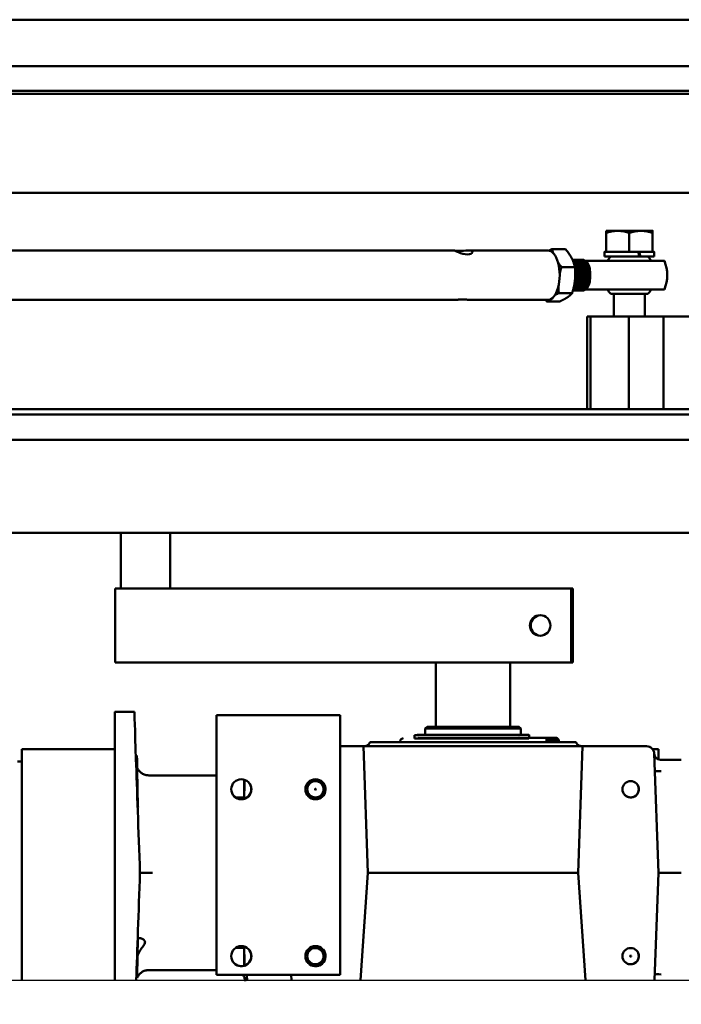
# Model space of a CAD drawing. Extents: x 543 to 684, y 271 to 363.
# Drawn here: x 599 to 612, y 343 to 363 of the extents above; entities that cross this region are included whole.
import ezdxf

# ---------------------------------------------------------------- set-up
doc = ezdxf.new("R2010")
doc.units = 0
doc.header["$MEASUREMENT"] = 0
doc.layers.add('TITLEBLOCK', color=7, linetype='CONTINUOUS')
doc.layers.add('Visible (ANSI)', color=7, linetype='CONTINUOUS', lineweight=50)

# ---------------------------------------------------------------- blocks, each defined once
blk = doc.blocks.new('HTF')
at = {"layer": 'TITLEBLOCK', "linetype": 'Continuous'}
blk.add_lwpolyline([(594.469, 343.419), (644.622, 343.419), (644.622, 324.978), (594.469, 324.978)], close=True, dxfattribs=at)
at = {"layer": 'Visible (ANSI)'}
for p, q in [((647.482, 362.843), (584.472, 362.843)), ((585.972, 361.902), (647.847, 361.902)), ((647.848, 361.902), (585.973, 361.902)), ((585.973, 361.402), (647.848, 361.402)), ((584.472, 361.342), (647.482, 361.342)), ((616.899, 361.342), (589.431, 361.342)), ((647.603, 359.342), (588.639, 359.342)), ((610.482, 358.151), (610.482, 358.531)), ((610.95, 358.151), (610.95, 358.531)), ((611.419, 358.573), (611.419, 358.573)), ((611.419, 358.151), (611.419, 358.531)), ((611.42, 358.151), (611.42, 358.531)), ((609.658, 358.205), (609.388, 358.205)), ((594.066, 358.176), (607.403, 358.176)), ((607.687, 358.176), (609.303, 358.176)), ((610.451, 358.051), (610.451, 358.151)), ((610.716, 358.151), (610.482, 358.151)), ((610.482, 358.151), (610.482, 358.151)), ((610.95, 358.151), (610.716, 358.151)), ((611.185, 358.151), (610.95, 358.151)), ((611.132, 358.151), (611.12, 358.151)), ((611.143, 358.151), (611.155, 358.151)), ((611.171, 358.051), (611.148, 358.051)), ((611.419, 358.151), (611.185, 358.151)), ((611.419, 358.151), (611.419, 358.151)), ((611.42, 358.151), (611.419, 358.151)), ((611.419, 358.151), (611.419, 358.151)), ((611.451, 358.051), (611.451, 358.151)), ((609.849, 357.841), (609.579, 357.841)), ((609.838, 357.989), (609.848, 357.989)), ((609.887, 357.989), (609.897, 357.989)), ((609.935, 357.989), (609.945, 357.989)), ((609.984, 357.989), (609.994, 357.989)), ((610.074, 357.965), (610.061, 357.965)), ((610.505, 357.965), (610.061, 357.965)), ((610.074, 357.965), (610.135, 357.965)), ((610.135, 357.965), (611.289, 357.965)), ((609.794, 357.312), (609.524, 357.312)), ((609.838, 357.364), (609.848, 357.364)), ((609.887, 357.364), (609.897, 357.364)), ((609.935, 357.364), (609.945, 357.364)), ((609.984, 357.364), (609.994, 357.364)), ((610.074, 357.387), (610.061, 357.387)), ((610.135, 357.387), (610.074, 357.387)), ((611.289, 357.387), (610.135, 357.387)), ((610.638, 357.301), (610.638, 356.843)), ((611.263, 357.301), (611.263, 356.843)), ((594.066, 357.176), (607.403, 357.176)), ((607.687, 357.176), (609.303, 357.176)), ((609.548, 357.147), (609.278, 357.147)), ((610.1, 356.843), (610.638, 356.843)), ((610.1, 356.843), (610.1, 354.968)), ((610.167, 356.843), (610.1, 356.843)), ((610.939, 356.843), (610.167, 356.843)), ((610.167, 354.968), (610.167, 356.843)), ((610.939, 356.843), (610.939, 354.968)), ((611.643, 356.843), (610.939, 356.843)), ((611.263, 356.843), (626.477, 356.843)), ((628.027, 356.843), (611.643, 356.843)), ((611.643, 354.968), (611.643, 356.843)), ((592.174, 354.968), (635.19, 354.968)), ((592.174, 354.856), (635.19, 354.856)), ((635.19, 354.343), (592.174, 354.343)), ((591.977, 352.463), (635.19, 352.463)), ((600.665, 352.463), (600.665, 351.343)), ((601.665, 352.463), (601.665, 351.343)), ((609.772, 351.343), (600.549, 351.343)), ((600.549, 349.843), (600.549, 351.343)), ((600.549, 351.343), (600.585, 351.343)), ((600.585, 351.343), (600.665, 351.343)), ((601.665, 351.343), (609.807, 351.343)), ((607.061, 351.343), (606.873, 351.343)), ((606.873, 351.343), (606.878, 351.343)), ((606.878, 351.343), (607.066, 351.343)), ((606.878, 351.343), (606.878, 351.343)), ((607.066, 351.343), (607.066, 351.343)), ((609.789, 351.343), (608.538, 351.343)), ((608.539, 351.343), (608.539, 351.343)), ((608.539, 351.343), (609.79, 351.343)), ((609.772, 349.843), (609.772, 351.343)), ((609.789, 351.343), (609.772, 351.343)), ((609.789, 349.843), (609.789, 351.343)), ((609.79, 351.343), (609.79, 349.843)), ((609.807, 351.343), (609.79, 351.343)), ((609.807, 349.843), (609.807, 351.343)), ((609.772, 349.843), (600.549, 349.843)), ((607.039, 349.843), (607.039, 348.545)), ((608.539, 349.843), (608.539, 348.545)), ((609.789, 349.843), (609.772, 349.843)), ((609.79, 349.843), (609.789, 349.843)), ((609.807, 349.843), (609.79, 349.843)), ((600.939, 348.843), (600.545, 348.843)), ((602.602, 348.78), (602.602, 348.78)), ((602.602, 348.78), (602.602, 348.66)), ((602.602, 348.78), (605.102, 348.78)), ((602.602, 348.66), (602.602, 348.66)), ((605.102, 348.78), (605.102, 348.78)), ((602.602, 348.54), (602.602, 343.53)), ((602.602, 343.53), (602.602, 348.54)), ((605.102, 348.54), (605.102, 343.53)), ((606.86, 348.545), (606.821, 348.506)), ((606.821, 348.506), (606.821, 348.379)), ((608.718, 348.545), (608.758, 348.506)), ((608.758, 348.506), (608.758, 348.379)), ((606.315, 348.23), (606.315, 348.25)), ((606.605, 348.371), (606.602, 348.371)), ((606.602, 348.371), (606.602, 348.371)), ((606.602, 348.371), (606.656, 348.371)), ((606.602, 348.371), (606.605, 348.371)), ((606.656, 348.371), (606.602, 348.371)), ((606.602, 348.371), (606.602, 348.309)), ((606.602, 348.309), (606.605, 348.309)), ((606.636, 348.371), (606.677, 348.371)), ((606.656, 348.371), (606.636, 348.371)), ((606.636, 348.309), (606.804, 348.309)), ((606.656, 348.379), (606.656, 348.371)), ((606.851, 348.379), (606.851, 348.379)), ((608.728, 348.379), (608.727, 348.379)), ((608.918, 348.317), (608.918, 348.309)), ((608.922, 348.379), (608.922, 348.317)), ((608.922, 348.321), (608.997, 348.321)), ((608.997, 348.321), (608.922, 348.321)), ((608.997, 348.321), (609.179, 348.321)), ((609.179, 348.321), (608.997, 348.321)), ((608.997, 348.321), (608.997, 348.321)), ((609.179, 348.321), (609.27, 348.321)), ((609.27, 348.321), (609.179, 348.321)), ((609.179, 348.321), (609.179, 348.321)), ((609.264, 348.23), (609.264, 348.25)), ((609.481, 348.321), (609.521, 348.281)), ((609.521, 348.23), (609.521, 348.281)), ((598.663, 348.092), (600.545, 348.092)), ((598.663, 343.419), (598.663, 348.092)), ((598.663, 348.092), (600.545, 348.092)), ((598.663, 348.092), (598.663, 348.092)), ((598.663, 348.092), (598.663, 347.84)), ((600.545, 343.419), (600.545, 348.092)), ((600.545, 348.092), (600.545, 348.092)), ((605.102, 348.151), (605.575, 348.151)), ((605.102, 348.151), (605.575, 348.151)), ((605.575, 348.151), (605.575, 348.151)), ((605.575, 348.151), (610.004, 348.151)), ((605.575, 348.151), (605.592, 348.151)), ((605.575, 348.151), (605.575, 348.151)), ((605.575, 348.151), (605.664, 345.592)), ((610.004, 348.151), (609.914, 345.592)), ((609.914, 345.592), (610.004, 348.151)), ((609.986, 348.151), (610.003, 348.151)), ((610.003, 348.151), (611.297, 348.151)), ((610.003, 348.151), (610.003, 348.151)), ((610.003, 348.151), (610.003, 348.151)), ((610.004, 348.151), (610.004, 348.151)), ((610.004, 348.151), (611.297, 348.151)), ((611.416, 348.097), (611.416, 348.098)), ((611.54, 348.093), (611.419, 348.093)), ((611.419, 348.093), (611.54, 348.093)), ((611.54, 348.093), (611.54, 348.093)), ((611.54, 348.093), (611.54, 347.883)), ((600.992, 347.965), (600.97, 347.965)), ((600.992, 347.965), (600.97, 347.965)), ((611.454, 348), (611.538, 345.592)), ((612.002, 347.876), (611.582, 347.876)), ((598.663, 347.84), (598.576, 347.84)), ((600.996, 347.68), (601.006, 346.918)), ((602.602, 347.561), (601.231, 347.561)), ((603.157, 347.115), (603.161, 347.374)), ((603.157, 347.115), (603.166, 347.374)), ((603.157, 347.111), (602.988, 347.111)), ((603.157, 347.115), (603.157, 347.115)), ((601.006, 346.918), (601.006, 346.918)), ((601.052, 345.593), (601.308, 345.593)), ((605.512, 343.419), (605.664, 345.592)), ((605.664, 345.592), (609.914, 345.592)), ((610.066, 343.419), (609.914, 345.592)), ((609.914, 345.592), (610.066, 343.419)), ((611.538, 345.592), (611.462, 343.419)), ((611.666, 345.592), (612.002, 345.592)), ((601.006, 344.268), (600.996, 343.505)), ((601.006, 344.268), (601.006, 344.268)), ((601.006, 344.268), (601.049, 344.268)), ((601.006, 344.268), (601.006, 344.268)), ((601.006, 344.268), (601.006, 344.268)), ((603.157, 344.074), (602.989, 344.074)), ((603.166, 343.811), (603.157, 344.071)), ((603.161, 343.811), (603.157, 344.071)), ((603.157, 344.071), (603.157, 344.071)), ((602.602, 343.624), (601.231, 343.624)), ((602.602, 343.53), (602.602, 343.53)), ((605.102, 343.53), (602.602, 343.53)), ((604.117, 343.419), (604.113, 343.53))]:
    blk.add_line(p, q, dxfattribs=at)
at = {"layer": 'Visible (ANSI)', "flags": 128}
for points in [[(610.716, 358.573), (610.706, 358.573), (610.697, 358.573), (610.688, 358.572), (610.678, 358.572), (610.669, 358.571), (610.66, 358.57), (610.65, 358.569), (610.641, 358.568), (610.631, 358.567), (610.622, 358.566), (610.612, 358.564), (610.603, 358.563), (610.593, 358.561), (610.584, 358.559), (610.574, 358.557), (610.564, 358.555), (610.554, 358.552), (610.544, 358.55), (610.534, 358.547), (610.524, 358.544), (610.513, 358.541), (610.503, 358.538), (610.492, 358.535), (610.482, 358.531)], [(610.482, 358.531), (610.482, 358.535), (610.482, 358.538), (610.482, 358.541), (610.482, 358.544), (610.482, 358.547), (610.482, 358.55), (610.482, 358.552), (610.482, 358.555), (610.482, 358.557), (610.482, 358.559), (610.482, 358.561), (610.482, 358.563), (610.482, 358.564), (610.482, 358.566), (610.482, 358.567), (610.482, 358.568), (610.482, 358.569), (610.482, 358.57), (610.482, 358.571), (610.482, 358.572), (610.482, 358.572), (610.482, 358.573), (610.482, 358.573), (610.482, 358.573)], [(610.95, 358.531), (610.939, 358.535), (610.929, 358.538), (610.918, 358.541), (610.908, 358.544), (610.897, 358.547), (610.887, 358.55), (610.877, 358.552), (610.867, 358.555), (610.858, 358.557), (610.848, 358.559), (610.838, 358.561), (610.829, 358.563), (610.819, 358.564), (610.81, 358.566), (610.8, 358.567), (610.791, 358.568), (610.781, 358.569), (610.772, 358.57), (610.763, 358.571), (610.753, 358.572), (610.744, 358.572), (610.735, 358.573), (610.725, 358.573), (610.716, 358.573)], [(611.185, 358.573), (611.175, 358.573), (611.166, 358.573), (611.156, 358.572), (611.147, 358.572), (611.138, 358.571), (611.128, 358.57), (611.119, 358.569), (611.109, 358.568), (611.1, 358.567), (611.091, 358.566), (611.081, 358.564), (611.072, 358.563), (611.062, 358.561), (611.052, 358.559), (611.042, 358.557), (611.033, 358.555), (611.023, 358.552), (611.013, 358.55), (611.003, 358.547), (610.992, 358.544), (610.982, 358.541), (610.971, 358.538), (610.961, 358.535), (610.95, 358.531)], [(611.419, 358.531), (611.408, 358.535), (611.398, 358.538), (611.387, 358.541), (611.377, 358.544), (611.366, 358.547), (611.356, 358.55), (611.346, 358.552), (611.336, 358.555), (611.327, 358.557), (611.317, 358.559), (611.307, 358.561), (611.297, 358.563), (611.288, 358.564), (611.278, 358.566), (611.269, 358.567), (611.26, 358.568), (611.25, 358.569), (611.241, 358.57), (611.231, 358.571), (611.222, 358.572), (611.213, 358.572), (611.203, 358.573), (611.194, 358.573), (611.185, 358.573)], [(611.42, 358.531), (611.42, 358.535), (611.42, 358.538), (611.42, 358.541), (611.42, 358.544), (611.42, 358.547), (611.42, 358.55), (611.42, 358.552), (611.42, 358.555), (611.42, 358.557), (611.42, 358.559), (611.42, 358.561), (611.42, 358.563), (611.42, 358.564), (611.419, 358.566), (611.419, 358.567), (611.419, 358.568), (611.419, 358.569), (611.419, 358.57), (611.419, 358.571), (611.419, 358.572), (611.419, 358.572), (611.419, 358.573), (611.419, 358.573), (611.419, 358.573)], [(611.419, 358.573), (611.419, 358.573), (611.419, 358.573), (611.419, 358.572), (611.419, 358.572), (611.419, 358.571), (611.419, 358.57), (611.419, 358.569), (611.419, 358.568), (611.419, 358.567), (611.419, 358.566), (611.419, 358.564), (611.419, 358.563), (611.419, 358.561), (611.419, 358.559), (611.419, 358.557), (611.419, 358.555), (611.419, 358.552), (611.419, 358.55), (611.419, 358.547), (611.419, 358.544), (611.419, 358.541), (611.419, 358.538), (611.419, 358.535), (611.419, 358.531)], [(609.324, 358.174), (609.327, 358.175), (609.329, 358.177), (609.332, 358.178), (609.334, 358.179), (609.337, 358.181), (609.339, 358.182), (609.342, 358.183), (609.345, 358.185), (609.347, 358.186), (609.35, 358.187), (609.353, 358.188), (609.355, 358.19), (609.358, 358.191), (609.361, 358.192), (609.363, 358.193), (609.366, 358.195), (609.369, 358.196), (609.371, 358.197), (609.374, 358.199), (609.377, 358.2), (609.379, 358.201), (609.382, 358.202), (609.385, 358.204), (609.388, 358.205)], [(609.388, 358.205), (609.388, 358.202), (609.389, 358.198), (609.39, 358.195), (609.391, 358.191), (609.392, 358.188), (609.392, 358.184), (609.393, 358.181), (609.394, 358.177), (609.395, 358.174), (609.396, 358.171), (609.397, 358.167), (609.398, 358.164), (609.399, 358.16), (609.4, 358.157), (609.401, 358.153), (609.402, 358.15), (609.403, 358.146), (609.404, 358.143), (609.405, 358.14), (609.406, 358.136), (609.407, 358.133), (609.408, 358.129), (609.409, 358.126), (609.411, 358.122)], [(609.783, 358.023), (609.779, 358.03), (609.775, 358.038), (609.771, 358.046), (609.766, 358.053), (609.762, 358.061), (609.757, 358.068), (609.752, 358.076), (609.747, 358.084), (609.743, 358.091), (609.738, 358.099), (609.732, 358.107), (609.727, 358.114), (609.722, 358.122), (609.716, 358.129), (609.711, 358.137), (609.705, 358.145), (609.7, 358.152), (609.694, 358.16), (609.688, 358.167), (609.682, 358.175), (609.676, 358.182), (609.67, 358.19), (609.664, 358.197), (609.658, 358.205)], [(607.5, 358.167), (607.545, 358.168), (607.595, 358.171), (607.644, 358.175), (607.688, 358.176), (607.727, 358.174), (607.756, 358.167), (607.772, 358.155), (607.777, 358.14), (607.768, 358.124), (607.747, 358.109), (607.715, 358.099), (607.675, 358.095), (607.63, 358.099), (607.581, 358.109), (607.535, 358.124), (607.492, 358.14), (607.454, 358.155), (607.426, 358.167), (607.409, 358.174), (607.403, 358.176), (607.411, 358.175), (607.43, 358.171), (607.46, 358.168), (607.5, 358.167)], [(609.849, 357.841), (609.847, 357.848), (609.845, 357.856), (609.843, 357.863), (609.842, 357.871), (609.84, 357.878), (609.837, 357.886), (609.835, 357.893), (609.833, 357.901), (609.831, 357.909), (609.828, 357.916), (609.826, 357.924), (609.823, 357.931), (609.82, 357.939), (609.817, 357.947), (609.814, 357.954), (609.811, 357.962), (609.808, 357.969), (609.805, 357.977), (609.802, 357.985), (609.798, 357.992), (609.794, 358), (609.791, 358.007), (609.787, 358.015), (609.783, 358.023)], [(609.507, 357.934), (609.51, 357.93), (609.513, 357.927), (609.515, 357.923), (609.518, 357.919), (609.521, 357.915), (609.524, 357.911), (609.527, 357.907), (609.53, 357.903), (609.533, 357.899), (609.535, 357.895), (609.538, 357.891), (609.541, 357.887), (609.544, 357.883), (609.547, 357.879), (609.55, 357.876), (609.554, 357.872), (609.557, 357.868), (609.56, 357.864), (609.563, 357.86), (609.566, 357.856), (609.569, 357.852), (609.572, 357.848), (609.575, 357.844), (609.579, 357.841)], [(609.579, 357.841), (609.577, 357.835), (609.575, 357.829), (609.573, 357.823), (609.571, 357.817), (609.57, 357.811), (609.568, 357.806), (609.566, 357.8), (609.565, 357.794), (609.563, 357.788), (609.561, 357.782), (609.56, 357.776), (609.558, 357.77), (609.557, 357.765), (609.555, 357.759), (609.554, 357.753), (609.552, 357.747), (609.551, 357.741), (609.549, 357.735), (609.548, 357.729), (609.546, 357.723), (609.545, 357.718), (609.544, 357.712), (609.542, 357.706), (609.541, 357.7)], [(609.973, 357.676), (609.973, 357.697), (609.971, 357.717), (609.97, 357.737), (609.967, 357.757), (609.964, 357.776), (609.96, 357.796), (609.955, 357.814), (609.95, 357.832), (609.944, 357.85), (609.937, 357.866), (609.93, 357.882), (609.922, 357.897), (609.914, 357.911), (609.905, 357.924), (609.896, 357.936), (609.886, 357.947), (609.876, 357.956), (609.866, 357.965), (609.855, 357.972), (609.845, 357.978), (609.833, 357.982), (609.822, 357.986), (609.811, 357.988), (609.8, 357.989)], [(609.8, 357.988), (609.811, 357.986), (609.822, 357.983), (609.832, 357.979), (609.843, 357.973), (609.853, 357.967), (609.863, 357.959), (609.873, 357.95), (609.883, 357.94), (609.892, 357.929), (609.901, 357.917), (609.909, 357.904), (609.917, 357.89), (609.924, 357.875), (609.931, 357.86), (609.937, 357.844), (609.943, 357.827), (609.948, 357.809), (609.952, 357.791), (609.956, 357.773), (609.959, 357.754), (609.961, 357.735), (609.963, 357.715), (609.964, 357.696), (609.964, 357.676)], [(609.924, 357.676), (609.924, 357.692), (609.923, 357.708), (609.922, 357.724), (609.92, 357.74), (609.918, 357.756), (609.916, 357.771), (609.913, 357.786), (609.91, 357.801), (609.906, 357.816), (609.902, 357.83), (609.897, 357.844), (609.892, 357.857), (609.887, 357.87), (609.881, 357.882), (609.875, 357.894), (609.868, 357.906), (609.862, 357.916), (609.855, 357.926), (609.847, 357.936), (609.84, 357.944), (609.832, 357.952), (609.824, 357.959), (609.816, 357.966), (609.807, 357.971)], [(609.812, 357.961), (609.819, 357.955), (609.827, 357.948), (609.834, 357.94), (609.841, 357.932), (609.848, 357.923), (609.854, 357.913), (609.86, 357.903), (609.866, 357.893), (609.872, 357.882), (609.877, 357.87), (609.882, 357.858), (609.887, 357.846), (609.892, 357.833), (609.896, 357.82), (609.899, 357.807), (609.903, 357.793), (609.906, 357.779), (609.908, 357.765), (609.91, 357.75), (609.912, 357.736), (609.914, 357.721), (609.915, 357.706), (609.915, 357.691), (609.915, 357.676)], [(609.818, 357.987), (609.831, 357.988), (609.843, 357.988), (609.855, 357.987), (609.867, 357.984), (609.879, 357.98), (609.891, 357.974), (609.902, 357.967), (609.914, 357.958), (609.925, 357.948), (609.935, 357.936), (609.945, 357.923), (609.954, 357.909), (609.963, 357.894), (609.972, 357.878), (609.979, 357.861), (609.986, 357.842), (609.992, 357.823), (609.998, 357.804), (610.002, 357.784), (610.006, 357.763), (610.009, 357.741), (610.011, 357.72), (610.013, 357.698), (610.013, 357.676)], [(610.022, 357.676), (610.021, 357.697), (610.02, 357.717), (610.018, 357.737), (610.016, 357.757), (610.013, 357.777), (610.008, 357.796), (610.004, 357.815), (609.998, 357.833), (609.992, 357.85), (609.986, 357.866), (609.979, 357.882), (609.971, 357.897), (609.962, 357.911), (609.954, 357.924), (609.944, 357.936), (609.935, 357.947), (609.925, 357.957), (609.914, 357.965), (609.904, 357.972), (609.893, 357.978), (609.882, 357.983), (609.87, 357.986), (609.859, 357.988), (609.848, 357.989)], [(609.875, 357.676), (609.875, 357.684), (609.875, 357.691), (609.875, 357.698), (609.874, 357.706), (609.874, 357.713), (609.873, 357.721), (609.873, 357.728), (609.872, 357.735), (609.871, 357.743), (609.87, 357.75), (609.869, 357.757), (609.868, 357.764), (609.867, 357.771), (609.866, 357.778), (609.864, 357.785), (609.863, 357.792), (609.861, 357.799), (609.86, 357.806), (609.858, 357.813), (609.856, 357.819), (609.854, 357.826), (609.852, 357.832), (609.85, 357.839), (609.848, 357.845)], [(609.851, 357.576), (609.852, 357.587), (609.853, 357.598), (609.854, 357.609), (609.855, 357.62), (609.855, 357.631), (609.856, 357.642), (609.856, 357.654), (609.857, 357.665), (609.857, 357.676), (609.857, 357.687), (609.857, 357.698), (609.857, 357.709), (609.857, 357.72), (609.856, 357.731), (609.856, 357.742), (609.856, 357.753), (609.855, 357.764), (609.854, 357.775), (609.854, 357.786), (609.853, 357.797), (609.852, 357.808), (609.851, 357.819), (609.85, 357.83), (609.849, 357.841)], [(609.867, 357.987), (609.879, 357.988), (609.892, 357.988), (609.904, 357.987), (609.916, 357.984), (609.928, 357.98), (609.94, 357.974), (609.951, 357.967), (609.962, 357.958), (609.973, 357.948), (609.984, 357.936), (609.994, 357.923), (610.003, 357.909), (610.012, 357.894), (610.02, 357.878), (610.028, 357.861), (610.035, 357.842), (610.041, 357.823), (610.047, 357.804), (610.051, 357.784), (610.055, 357.763), (610.058, 357.741), (610.06, 357.72), (610.061, 357.698), (610.062, 357.676)], [(610.071, 357.676), (610.07, 357.697), (610.069, 357.717), (610.067, 357.737), (610.065, 357.757), (610.061, 357.777), (610.057, 357.796), (610.053, 357.815), (610.047, 357.833), (610.041, 357.85), (610.035, 357.866), (610.027, 357.882), (610.02, 357.897), (610.011, 357.911), (610.002, 357.924), (609.993, 357.936), (609.983, 357.947), (609.973, 357.957), (609.963, 357.965), (609.953, 357.972), (609.942, 357.978), (609.93, 357.983), (609.919, 357.986), (609.908, 357.988), (609.897, 357.989)], [(609.916, 357.987), (609.928, 357.988), (609.94, 357.988), (609.953, 357.987), (609.965, 357.984), (609.977, 357.98), (609.988, 357.974), (610, 357.967), (610.011, 357.958), (610.022, 357.948), (610.033, 357.936), (610.043, 357.923), (610.052, 357.909), (610.061, 357.894), (610.069, 357.878), (610.077, 357.861), (610.084, 357.842), (610.09, 357.823), (610.095, 357.804), (610.1, 357.784), (610.104, 357.763), (610.107, 357.741), (610.109, 357.72), (610.11, 357.698), (610.111, 357.676)], [(610.119, 357.676), (610.119, 357.697), (610.118, 357.717), (610.116, 357.737), (610.113, 357.757), (610.11, 357.777), (610.106, 357.796), (610.101, 357.815), (610.096, 357.833), (610.09, 357.85), (610.083, 357.867), (610.076, 357.883), (610.068, 357.898), (610.06, 357.911), (610.051, 357.924), (610.042, 357.936), (610.032, 357.947), (610.022, 357.957), (610.012, 357.965), (610.001, 357.972), (609.99, 357.978), (609.979, 357.983), (609.968, 357.986), (609.957, 357.988), (609.945, 357.989)], [(609.965, 357.987), (609.977, 357.988), (609.989, 357.988), (610.001, 357.987), (610.014, 357.984), (610.026, 357.98), (610.037, 357.974), (610.049, 357.967), (610.06, 357.958), (610.071, 357.948), (610.081, 357.936), (610.091, 357.923), (610.101, 357.909), (610.11, 357.894), (610.118, 357.878), (610.126, 357.861), (610.133, 357.842), (610.139, 357.823), (610.144, 357.804), (610.149, 357.784), (610.153, 357.763), (610.156, 357.741), (610.158, 357.72), (610.159, 357.698), (610.16, 357.676)], [(609.994, 357.989), (610.003, 357.988), (610.011, 357.987), (610.019, 357.985), (610.027, 357.983), (610.035, 357.98), (610.043, 357.976), (610.051, 357.972), (610.059, 357.966), (610.067, 357.961), (610.074, 357.954), (610.081, 357.947), (610.088, 357.939), (610.095, 357.931), (610.102, 357.922), (610.108, 357.913), (610.114, 357.903), (610.12, 357.892), (610.126, 357.881), (610.131, 357.87), (610.136, 357.858), (610.141, 357.845), (610.145, 357.833), (610.149, 357.82), (610.152, 357.806)], [(609.809, 357.364), (609.82, 357.366), (609.831, 357.369), (609.842, 357.373), (609.852, 357.379), (609.863, 357.385), (609.873, 357.393), (609.882, 357.402), (609.892, 357.412), (609.901, 357.423), (609.91, 357.435), (609.918, 357.448), (609.926, 357.462), (609.933, 357.476), (609.94, 357.492), (609.946, 357.508), (609.951, 357.525), (609.956, 357.543), (609.961, 357.561), (609.964, 357.579), (609.967, 357.598), (609.97, 357.617), (609.972, 357.637), (609.973, 357.656), (609.973, 357.676)], [(609.964, 357.676), (609.964, 357.657), (609.963, 357.638), (609.961, 357.619), (609.959, 357.601), (609.956, 357.583), (609.953, 357.565), (609.949, 357.547), (609.944, 357.53), (609.939, 357.514), (609.933, 357.498), (609.927, 357.483), (609.92, 357.468), (609.913, 357.455), (609.905, 357.442), (609.897, 357.43), (609.888, 357.419), (609.879, 357.408), (609.87, 357.399), (609.86, 357.391), (609.851, 357.384), (609.841, 357.378), (609.831, 357.373), (609.82, 357.369), (609.81, 357.366)], [(609.815, 357.386), (609.823, 357.392), (609.831, 357.399), (609.838, 357.407), (609.846, 357.415), (609.853, 357.424), (609.86, 357.433), (609.866, 357.443), (609.872, 357.454), (609.878, 357.465), (609.884, 357.476), (609.889, 357.488), (609.894, 357.501), (609.899, 357.514), (609.903, 357.528), (609.907, 357.541), (609.911, 357.555), (609.914, 357.57), (609.916, 357.585), (609.919, 357.6), (609.921, 357.615), (609.922, 357.63), (609.923, 357.645), (609.924, 357.661), (609.924, 357.676)], [(609.915, 357.676), (609.915, 357.662), (609.915, 357.647), (609.914, 357.633), (609.912, 357.618), (609.911, 357.604), (609.909, 357.59), (609.906, 357.577), (609.903, 357.563), (609.9, 357.55), (609.897, 357.536), (609.893, 357.524), (609.889, 357.511), (609.885, 357.499), (609.88, 357.488), (609.875, 357.476), (609.869, 357.465), (609.864, 357.455), (609.858, 357.445), (609.852, 357.435), (609.845, 357.426), (609.839, 357.418), (609.832, 357.41), (609.825, 357.403), (609.818, 357.396)], [(610.013, 357.676), (610.013, 357.654), (610.011, 357.632), (610.009, 357.611), (610.006, 357.589), (610.002, 357.569), (609.998, 357.548), (609.992, 357.528), (609.986, 357.51), (609.979, 357.492), (609.971, 357.474), (609.963, 357.458), (609.954, 357.443), (609.945, 357.429), (609.935, 357.416), (609.924, 357.405), (609.914, 357.394), (609.902, 357.386), (609.891, 357.378), (609.879, 357.372), (609.867, 357.368), (609.855, 357.365), (609.843, 357.364), (609.831, 357.364), (609.818, 357.366)], [(609.837, 357.479), (609.84, 357.486), (609.843, 357.494), (609.845, 357.501), (609.848, 357.508), (609.851, 357.516), (609.853, 357.524), (609.856, 357.531), (609.858, 357.539), (609.86, 357.547), (609.862, 357.555), (609.864, 357.563), (609.865, 357.572), (609.867, 357.58), (609.868, 357.589), (609.87, 357.597), (609.871, 357.606), (609.872, 357.615), (609.873, 357.623), (609.874, 357.632), (609.874, 357.641), (609.875, 357.65), (609.875, 357.658), (609.875, 357.667), (609.875, 357.676)], [(609.867, 357.676), (609.867, 357.669), (609.866, 357.663), (609.866, 357.656), (609.866, 357.649), (609.866, 357.643), (609.865, 357.636), (609.865, 357.63), (609.864, 357.623), (609.863, 357.617), (609.863, 357.61), (609.862, 357.604), (609.861, 357.597), (609.86, 357.591), (609.859, 357.584), (609.858, 357.578), (609.857, 357.572), (609.855, 357.566), (609.854, 357.559), (609.852, 357.553), (609.851, 357.547), (609.849, 357.541), (609.848, 357.535), (609.846, 357.529), (609.844, 357.523)], [(609.848, 357.364), (609.859, 357.364), (609.871, 357.366), (609.882, 357.37), (609.893, 357.374), (609.904, 357.38), (609.914, 357.387), (609.925, 357.396), (609.935, 357.405), (609.944, 357.416), (609.954, 357.428), (609.963, 357.441), (609.971, 357.455), (609.979, 357.47), (609.986, 357.486), (609.992, 357.502), (609.998, 357.52), (610.004, 357.538), (610.008, 357.556), (610.013, 357.575), (610.016, 357.595), (610.018, 357.615), (610.02, 357.635), (610.021, 357.656), (610.022, 357.676)], [(609.853, 357.798), (609.854, 357.793), (609.855, 357.788), (609.856, 357.783), (609.857, 357.778), (609.858, 357.773), (609.859, 357.768), (609.86, 357.763), (609.86, 357.758), (609.861, 357.753), (609.862, 357.748), (609.863, 357.743), (609.863, 357.738), (609.864, 357.733), (609.864, 357.728), (609.865, 357.723), (609.865, 357.718), (609.865, 357.712), (609.866, 357.707), (609.866, 357.702), (609.866, 357.697), (609.866, 357.692), (609.867, 357.687), (609.867, 357.681), (609.867, 357.676)], [(610.062, 357.676), (610.061, 357.654), (610.06, 357.632), (610.058, 357.611), (610.055, 357.589), (610.051, 357.569), (610.046, 357.548), (610.041, 357.528), (610.035, 357.51), (610.028, 357.492), (610.02, 357.474), (610.012, 357.458), (610.003, 357.443), (609.994, 357.429), (609.984, 357.416), (609.973, 357.405), (609.962, 357.394), (609.951, 357.386), (609.94, 357.378), (609.928, 357.372), (609.916, 357.368), (609.904, 357.365), (609.892, 357.364), (609.879, 357.364), (609.867, 357.366)], [(609.897, 357.364), (609.908, 357.364), (609.919, 357.366), (609.931, 357.37), (609.942, 357.374), (609.953, 357.38), (609.963, 357.387), (609.974, 357.396), (609.984, 357.405), (609.993, 357.416), (610.003, 357.428), (610.011, 357.441), (610.02, 357.455), (610.027, 357.47), (610.035, 357.486), (610.041, 357.502), (610.047, 357.52), (610.053, 357.538), (610.057, 357.556), (610.061, 357.575), (610.065, 357.595), (610.067, 357.615), (610.069, 357.635), (610.07, 357.656), (610.071, 357.676)], [(610.111, 357.676), (610.11, 357.654), (610.109, 357.632), (610.107, 357.611), (610.104, 357.589), (610.1, 357.569), (610.095, 357.548), (610.09, 357.528), (610.084, 357.51), (610.077, 357.492), (610.069, 357.474), (610.061, 357.458), (610.052, 357.443), (610.043, 357.429), (610.033, 357.416), (610.022, 357.405), (610.011, 357.394), (610, 357.386), (609.988, 357.378), (609.977, 357.372), (609.965, 357.368), (609.953, 357.365), (609.94, 357.364), (609.928, 357.364), (609.916, 357.366)], [(609.945, 357.364), (609.957, 357.364), (609.968, 357.366), (609.979, 357.37), (609.99, 357.374), (610.001, 357.38), (610.012, 357.387), (610.022, 357.396), (610.032, 357.405), (610.042, 357.416), (610.051, 357.428), (610.06, 357.441), (610.068, 357.455), (610.076, 357.47), (610.083, 357.486), (610.09, 357.502), (610.096, 357.52), (610.101, 357.538), (610.106, 357.556), (610.11, 357.575), (610.113, 357.595), (610.116, 357.615), (610.118, 357.635), (610.119, 357.656), (610.119, 357.676)], [(610.16, 357.676), (610.159, 357.654), (610.158, 357.632), (610.156, 357.611), (610.153, 357.589), (610.149, 357.569), (610.144, 357.548), (610.139, 357.528), (610.132, 357.51), (610.126, 357.492), (610.118, 357.474), (610.11, 357.458), (610.101, 357.443), (610.091, 357.429), (610.081, 357.416), (610.071, 357.405), (610.06, 357.394), (610.049, 357.386), (610.037, 357.378), (610.026, 357.372), (610.014, 357.368), (610.001, 357.365), (609.989, 357.364), (609.977, 357.364), (609.965, 357.366)], [(609.515, 357.449), (609.515, 357.443), (609.516, 357.437), (609.516, 357.432), (609.516, 357.426), (609.516, 357.42), (609.516, 357.414), (609.516, 357.409), (609.517, 357.403), (609.517, 357.397), (609.517, 357.392), (609.518, 357.386), (609.518, 357.38), (609.518, 357.374), (609.519, 357.369), (609.519, 357.363), (609.519, 357.357), (609.52, 357.352), (609.52, 357.346), (609.521, 357.34), (609.521, 357.334), (609.522, 357.329), (609.522, 357.323), (609.523, 357.317), (609.524, 357.312)], [(609.794, 357.312), (609.797, 357.323), (609.8, 357.334), (609.804, 357.345), (609.807, 357.356), (609.81, 357.367), (609.813, 357.378), (609.816, 357.389), (609.819, 357.399), (609.822, 357.41), (609.824, 357.421), (609.827, 357.432), (609.829, 357.443), (609.832, 357.455), (609.834, 357.466), (609.836, 357.477), (609.838, 357.488), (609.84, 357.499), (609.842, 357.51), (609.844, 357.521), (609.845, 357.532), (609.847, 357.543), (609.848, 357.554), (609.85, 357.565), (609.851, 357.576)], [(610.152, 357.546), (610.149, 357.533), (610.145, 357.519), (610.141, 357.507), (610.136, 357.494), (610.131, 357.483), (610.126, 357.471), (610.12, 357.46), (610.114, 357.45), (610.108, 357.44), (610.102, 357.43), (610.095, 357.421), (610.088, 357.413), (610.081, 357.405), (610.074, 357.398), (610.067, 357.392), (610.059, 357.386), (610.051, 357.381), (610.043, 357.376), (610.035, 357.372), (610.027, 357.369), (610.019, 357.367), (610.011, 357.365), (610.003, 357.364), (609.994, 357.364)], [(609.524, 357.312), (609.52, 357.31), (609.517, 357.309), (609.513, 357.307), (609.51, 357.305), (609.506, 357.304), (609.503, 357.302), (609.499, 357.3), (609.496, 357.299), (609.493, 357.297), (609.489, 357.296), (609.486, 357.294), (609.483, 357.292), (609.479, 357.291), (609.476, 357.289), (609.473, 357.287), (609.469, 357.286), (609.466, 357.284), (609.463, 357.282), (609.46, 357.281), (609.456, 357.279), (609.453, 357.277), (609.45, 357.276), (609.447, 357.274), (609.444, 357.273)], [(609.548, 357.147), (609.555, 357.151), (609.562, 357.154), (609.569, 357.157), (609.577, 357.161), (609.584, 357.164), (609.591, 357.168), (609.598, 357.171), (609.604, 357.175), (609.611, 357.178), (609.618, 357.181), (609.624, 357.185), (609.631, 357.188), (609.637, 357.192), (609.643, 357.195), (609.65, 357.199), (609.656, 357.202), (609.662, 357.205), (609.668, 357.209), (609.673, 357.212), (609.679, 357.216), (609.684, 357.219), (609.69, 357.223), (609.695, 357.226), (609.7, 357.23)], [(609.7, 357.23), (609.705, 357.233), (609.71, 357.236), (609.715, 357.24), (609.72, 357.243), (609.725, 357.247), (609.729, 357.25), (609.734, 357.254), (609.738, 357.257), (609.742, 357.261), (609.746, 357.264), (609.75, 357.267), (609.754, 357.271), (609.758, 357.274), (609.762, 357.278), (609.765, 357.281), (609.769, 357.285), (609.772, 357.288), (609.776, 357.291), (609.779, 357.295), (609.782, 357.298), (609.785, 357.302), (609.788, 357.305), (609.791, 357.308), (609.794, 357.312)], [(607.404, 357.176), (607.418, 357.176), (607.433, 357.177), (607.448, 357.178), (607.463, 357.179), (607.479, 357.18), (607.496, 357.181), (607.512, 357.182), (607.529, 357.183), (607.545, 357.184), (607.561, 357.185), (607.576, 357.185), (607.591, 357.185), (607.604, 357.185), (607.618, 357.185), (607.63, 357.184), (607.641, 357.183), (607.652, 357.182), (607.661, 357.181), (607.668, 357.18), (607.675, 357.179), (607.68, 357.178), (607.683, 357.177), (607.686, 357.176), (607.687, 357.176)], [(609.278, 357.147), (609.277, 357.148), (609.276, 357.15), (609.275, 357.151), (609.274, 357.152), (609.273, 357.153), (609.272, 357.154), (609.271, 357.156), (609.27, 357.157), (609.269, 357.158), (609.268, 357.159), (609.267, 357.16), (609.266, 357.162), (609.265, 357.163), (609.264, 357.164), (609.263, 357.165), (609.262, 357.167), (609.261, 357.168), (609.26, 357.169), (609.259, 357.17), (609.258, 357.171), (609.257, 357.173), (609.256, 357.174), (609.255, 357.175), (609.254, 357.176)], [(609.304, 357.176), (609.303, 357.175), (609.302, 357.174), (609.3, 357.172), (609.299, 357.171), (609.298, 357.17), (609.297, 357.169), (609.296, 357.168), (609.294, 357.166), (609.293, 357.165), (609.292, 357.164), (609.291, 357.163), (609.29, 357.162), (609.289, 357.16), (609.288, 357.159), (609.287, 357.158), (609.286, 357.157), (609.285, 357.156), (609.284, 357.154), (609.283, 357.153), (609.282, 357.152), (609.281, 357.151), (609.279, 357.15), (609.279, 357.148), (609.278, 357.147)], [(606.315, 348.25), (606.316, 348.263), (606.32, 348.275), (606.327, 348.286), (606.337, 348.296), (606.348, 348.303), (606.36, 348.307), (606.367, 348.308), (606.37, 348.309), (606.373, 348.309), (606.374, 348.309), (606.374, 348.309)], [(608.727, 348.379), (608.724, 348.378), (608.721, 348.376), (608.719, 348.374), (608.718, 348.371)], [(605.588, 348.151), (605.588, 348.151), (605.589, 348.151), (605.59, 348.151), (605.592, 348.151), (605.603, 348.152), (605.613, 348.154), (605.623, 348.156), (605.633, 348.16), (605.642, 348.164), (605.651, 348.169), (605.66, 348.174), (605.668, 348.18), (605.676, 348.187), (605.683, 348.195), (605.689, 348.203), (605.695, 348.212), (605.7, 348.221), (605.704, 348.23)], [(609.874, 348.23), (609.878, 348.221), (609.883, 348.212), (609.889, 348.203), (609.895, 348.195), (609.902, 348.187), (609.91, 348.18), (609.918, 348.174), (609.927, 348.169), (609.936, 348.164), (609.946, 348.16), (609.955, 348.156), (609.966, 348.154), (609.976, 348.152), (609.986, 348.151), (609.988, 348.151), (609.989, 348.151), (609.99, 348.151), (609.99, 348.151)], [(600.996, 347.716), (601.004, 347.699), (601.013, 347.683), (601.023, 347.667), (601.035, 347.653), (601.047, 347.639), (601.061, 347.626), (601.075, 347.614), (601.09, 347.603), (601.106, 347.594), (601.123, 347.585), (601.14, 347.578), (601.157, 347.572), (601.175, 347.567), (601.194, 347.564), (601.212, 347.562), (601.231, 347.561)], [(601.006, 346.937), (601.006, 346.934), (601.006, 346.933), (601.007, 346.932), (601.007, 346.931), (601.008, 346.93), (601.008, 346.929), (601.008, 346.928), (601.009, 346.927), (601.01, 346.926), (601.01, 346.925), (601.011, 346.924), (601.012, 346.924), (601.012, 346.923), (601.013, 346.922), (601.014, 346.921), (601.015, 346.921), (601.016, 346.92), (601.017, 346.92), (601.018, 346.919), (601.019, 346.919), (601.02, 346.919), (601.021, 346.918), (601.022, 346.918), (601.023, 346.918)], [(601.049, 344.268), (601.061, 344.267), (601.074, 344.264), (601.086, 344.26), (601.099, 344.255), (601.11, 344.249), (601.121, 344.242), (601.131, 344.234), (601.14, 344.225), (601.147, 344.215), (601.152, 344.205), (601.155, 344.193), (601.154, 344.18), (601.15, 344.165), (601.142, 344.147), (601.13, 344.128), (601.116, 344.109), (601.101, 344.088), (601.086, 344.066), (601.069, 344.042), (601.053, 344.016), (601.037, 343.989), (601.023, 343.962), (601.011, 343.933), (601.001, 343.905)], [(601.231, 343.624), (601.212, 343.623), (601.194, 343.621), (601.175, 343.618), (601.157, 343.613), (601.14, 343.607), (601.123, 343.6), (601.106, 343.592), (601.09, 343.582), (601.075, 343.571), (601.061, 343.559), (601.047, 343.546), (601.035, 343.533), (601.023, 343.518), (601.013, 343.502), (601.004, 343.486), (600.996, 343.469)], [(603.181, 343.397), (603.181, 343.397), (603.181, 343.397), (603.181, 343.398), (603.181, 343.4), (603.181, 343.403), (603.18, 343.408), (603.179, 343.418), (603.176, 343.438), (603.17, 343.458), (603.164, 343.477), (603.155, 343.495), (603.145, 343.513), (603.134, 343.53)]]:
    blk.add_lwpolyline(points, dxfattribs=at)
at = {"layer": 'Visible (ANSI)'}
for centre, radius in [((603.102, 347.28), 0.203), ((604.602, 347.28), 0.203), ((604.602, 347.28), 0.165), ((604.602, 347.28), 0.01), ((610.977, 347.28), 0.165), ((603.102, 343.905), 0.203), ((604.602, 343.905), 0.203), ((604.602, 343.905), 0.165), ((610.977, 343.905), 0.165), ((610.977, 343.905), 0.01)]:
    blk.add_circle(centre, radius, dxfattribs=at)
for centre, radius, start, end in [((610.951, 357.676), 0.531, 135.0728, 147.0184), ((610.951, 357.676), 0.531, 32.9816, 44.9272), ((610.951, 357.676), 0.531, 147.0193, 147.0199), ((610.951, 357.676), 0.766, 337.8179, 22.1821), ((610.951, 357.676), 0.531, 212.9596, 224.9278), ((610.951, 357.676), 0.531, 315.0722, 327.0173), ((611.297, 347.994), 0.157, 2, 90), ((611.297, 347.994), 0.157, 41.0476, 90), ((611.582, 348.004), 0.128, 183.3664, 270), ((611.582, 348.004), 0.128, 221.0619, 270), ((603.102, 347.28), 0.203, 221.0479, 41.0474), ((604.602, 347.28), 0.203, 221.0479, 41.0474), ((604.602, 347.28), 0.165, 221.0496, 41.0456), ((610.977, 347.28), 0.165, 221.0496, 41.0456), ((601.026, 346.937), 0.0197, 207.435, 263.6014), ((603.102, 343.905), 0.203, 221.0479, 41.0474), ((604.602, 343.905), 0.203, 221.0479, 41.0474), ((604.602, 343.905), 0.165, 221.0496, 41.0456), ((610.977, 343.905), 0.165, 221.0496, 41.0456)]:
    blk.add_arc(centre, radius, start, end, dxfattribs=at)
for centre, major_axis, ratio, start_param, end_param in [((610.951, 358.573), (-0.469, 0), 0.000012, 5.234775, 6.281973), ((610.951, 358.573), (-0.469, 0), 0.000012, 6.281974, 7.329171), ((610.951, 358.573), (0.469, 0), 0.000012, 4.187226, 5.234425), ((610.951, 358.573), (-0.469, 0), 0.000012, 4.187226, 5.234425), ((610.951, 358.573), (0.469, 0), 0.000012, 6.281973, 7.32917), ((610.951, 358.573), (0.469, 0), 0.000012, 5.234775, 6.281973), ((609.303, 357.676), (0, -0.5), 0.477181, 0, 3.141593), ((610.951, 358.151), (-0.5, 0), 0.000012, 5.929653, 8.224369), ((610.951, 358.051), (-0.5, 0), 0.000012, 0, 1.976452), ((610.951, 358.151), (0.469, 0), 0.000012, 3.141583, 6.283176), ((610.951, 358.151), (-0.325, 0), 0.000012, 0.092356, 1.927716), ((610.951, 358.151), (0.325, 0), 0.000012, 5.14625, 6.189887), ((610.951, 358.08), (-0.463, 2.835), 0.066156, 4.691308, 4.726576), ((610.951, 358.222), (-0.463, 2.835), 0.066156, 4.641272, 4.676571), ((610.951, 358.151), (0.5, 0), 0.000012, 5.132782, 6.638606), ((610.951, 358.051), (0.5, 0), 0.000012, 5.168082, 6.283187), ((609.727, 357.676), (0, -0.286), 0.553116, 0.743849, 2.341443), ((609.775, 357.676), (0, -0.286), 0.553116, 0.57166, 2.569933), ((609.824, 357.676), (0, -0.286), 0.553116, 0.57166, 2.569933), ((609.873, 357.676), (0, -0.286), 0.553116, 0.57166, 2.569933), ((609.922, 357.676), (0, -0.286), 0.553116, 0.57166, 2.569933), ((609.971, 357.676), (0, -0.286), 0.553116, 0.57166, 2.569933), ((610.017, 357.676), (0, 0.312), 0.477181, 5.142077, 5.893411), ((610.951, 357.965), (-0.477, 0), 0.000012, 5.918577, 6.78063), ((610.951, 357.965), (0.477, 0), 0.000012, 3.639037, 6.647794), ((610.951, 357.965), (0.709, 0), 0.000012, 5.209834, 7.17465), ((610.017, 357.676), (0, -0.312), 0.477181, 0.389747, 1.141081), ((610.951, 357.301), (-0.376, 0), 0.000012, 0.000013, 0.497445), ((610.951, 357.301), (0.376, 0), 0.000012, 3.639037, 6.283173), ((610.951, 357.387), (0.709, 0), 0.000012, 5.209833, 6.28318), ((601.165, 351.343), (-0.5, 0), 0.000012, 0, 3.141593), ((607.79, 351.343), (0.75, 0), 0.000012, 3.382341, 6.211217), ((607.79, 351.343), (-0.75, 0), 0.000012, 3.189696, 6.018573), ((609.164, 350.593), (0, 0.208), 0.999929, 0.041647, 3.099945), ((600.545, 345.593), (0, 3.25), 0.000011, 5.589845, 6.976498), ((601.052, 345.593), (0.113, -3.25), 0.00001, 1.570783, 3.141591), ((602.602, 348.54), (0, 0.24), 0.000011, 4.712377, 6.283174), ((602.602, 348.54), (0, 0.12), 0.000011, 4.712377, 6.283174), ((605.102, 348.54), (0, 0.24), 0.000011, 4.712377, 6.283174), ((607.789, 348.506), (-0.969, 0), 0.000012, 6.283174, 9.424791), ((607.789, 348.545), (-0.929, 0), 0.000012, 6.283173, 10.056625), ((606.677, 348.371), (-0.0715, 0), 0.000012, 0.017442, 0.974413), ((606.677, 348.371), (-0.0715, 0), 0.000012, 5.308749, 6.26572), ((606.677, 348.309), (-0.0715, 0), 0.000012, 0.017441, 0.974412), ((607.789, 348.379), (-1.133, 0), 0.000012, 0, 3.686988), ((607.789, 348.317), (-1.133, 0), 0.000012, 0.189714, 3.141594), ((607.789, 348.379), (0.985, 0), 0.000012, 2.961058, 6.463717), ((606.763, 348.309), (0.0715, 0), 0.000012, 0.3648, 0.974414), ((607.789, 348.379), (-0.969, 0), 0.000012, 6.283134, 9.424726), ((607.839, 348.309), (-1.079, 0), 0.000012, 0.364799, 3.141594), ((609.088, 348.321), (0.393, 0), 0.000012, 4.275167, 8.2907), ((609.088, 348.281), (0.433, 0), 0.000012, 5.107095, 6.283196), ((605.033, 348.151), (0.246, 0), 0.000012, 4.994263, 7.572108), ((605.033, 348.151), (0.246, 0), 0.000012, 4.994443, 7.571928), ((607.789, 348.23), (2.085, 0), 0.000012, 2.356257, 7.068521), ((607.789, 348.23), (1.904, 0), 0.000012, 2.456409, 6.968366), ((598.663, 345.592), (0, 2.247), 0.000011, 3.399381, 7.045809), ((598.663, 347.671), (0, 0.203), 0.000011, 5.691382, 6.874987), ((600.996, 347.67), (0.004, -0.295), 0.00001, 3.123111, 3.141593), ((600.996, 347.67), (0.004, -0.295), 0.00001, 1.605691, 3.141593), ((600.545, 345.593), (0, -3.25), 0.000011, 0.878545, 2.264532), ((603.161, 347.364), (0.004, 0.276), 0.000011, 4.747284, 5.119972), ((603.161, 347.364), (-0.002, -0.173), 0.000011, 4.028855, 4.655294), ((603.161, 347.364), (-0.002, -0.173), 0.000011, 1.626253, 2.254325), ((603.161, 347.364), (0, -0.253), 0.000011, 1.608681, 2.020159), ((603.166, 347.364), (0.01, 0.276), 0.000011, 4.747284, 5.109783), ((611.594, 347.652), (-0.128, -0.004), 0.034866, 0.022607, 1.569568), ((603.161, 347.364), (0.003, 0.253), 0.000011, 3.303389, 4.750098), ((603.104, 345.584), (0.077, 2.205), 0.000011, 5.460442, 5.477433), ((603.166, 347.364), (0.009, 0.253), 0.000011, 3.141593, 3.303389), ((601.052, 345.593), (0.113, 3.25), 0.000011, 3.979804, 4.712377), ((611.666, 345.592), (-0.128, 0), 0.000012, 4.713618, 6.260832), ((603.104, 345.601), (0.077, -2.205), 0.00001, 0.805726, 0.822227), ((603.166, 343.821), (0.009, -0.253), 0.00001, 2.979774, 3.303389), ((603.161, 343.821), (0.003, -0.253), 0.00001, 1.533063, 2.979773), ((598.663, 345.592), (0, -2.247), 0.000011, 5.520561, 6.025397), ((603.161, 343.821), (0.004, -0.276), 0.00001, 4.747976, 5.123074), ((603.161, 343.821), (0.004, -0.276), 0.00001, 1.160118, 1.535878), ((603.161, 343.821), (-0.002, 0.173), 0.00001, 1.627868, 2.260173), ((603.161, 343.821), (-0.002, 0.173), 0.00001, 4.023019, 4.656908), ((603.161, 343.821), (0, -0.253), 0.000011, 1.11833, 1.533063), ((603.166, 343.821), (0.01, -0.276), 0.00001, 1.170346, 1.535878), ((603.215, 343.545), (0.007, -0.236), 0.00001, 7.289803, 7.787691), ((611.594, 343.532), (-0.128, 0.004), 0.03489, 4.713618, 6.259653)]:
    blk.add_ellipse(centre, major_axis=major_axis, ratio=ratio, start_param=start_param, end_param=end_param, dxfattribs=at)
for centre, major_axis, ratio in [((611.587, 356.843), (-0.263, 0), 0.000012), ((609.147, 350.593), (0, 0.208), 0.999929), ((603.227, 348.78), (-0.375, 0), 0.000012), ((604.477, 348.78), (-0.375, 0), 0.000012), ((607.789, 348.545), (0.75, 0), 0.000012), ((605.899, 348.151), (0.246, 0), 0.000012), ((609.679, 348.151), (-0.246, 0), 0.000012), ((610.545, 348.151), (-0.246, 0), 0.000012), ((610.545, 348.151), (-0.246, 0), 0.000012), ((598.663, 347.671), (0, 0.203), 0.000011)]:
    blk.add_ellipse(centre, major_axis=major_axis, ratio=ratio, dxfattribs=at)

msp = doc.modelspace()

# ---------------------------------------------------------------- block references
at = {"layer": 'TITLEBLOCK', "linetype": 'Continuous'}
msp.add_blockref('HTF', (0, 0), dxfattribs=at)

doc.saveas('drawing.dxf')
